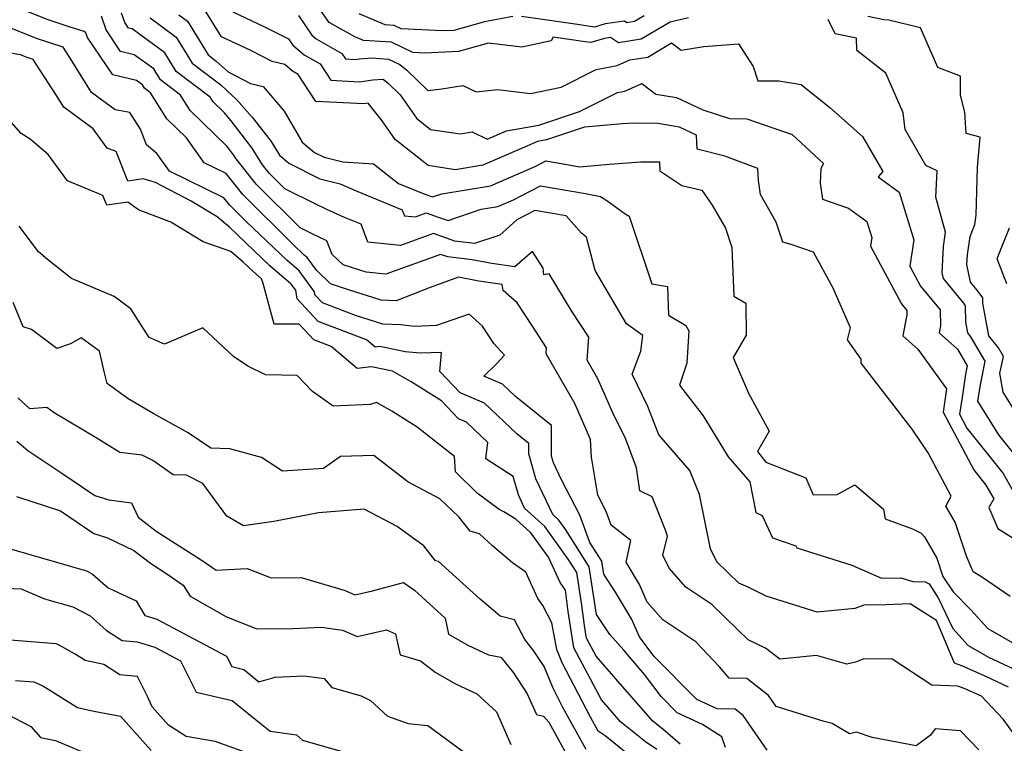
# Model space of a CAD drawing. Extents: x 2089624 to 2097826, y 2854827 to 2863029.
# Drawn here: x 2090682 to 2090879, y 2856809 to 2856954 of the extents above; entities that cross this region are included whole.
import ezdxf

# ---------------------------------------------------------------- set-up
doc = ezdxf.new("R2010")
doc.units = 0

msp = doc.modelspace()

# ---------------------------------------------------------------- linework, layer by layer
at = {"layer": 'Unknown_Line_Type', "color": 0}
for points in [[(2090874.02, 2856807.93, 2768), (2090870.34, 2856811.73, 2768), (2090865.27, 2856812.13, 2768), (2090864.37, 2856810.84, 2768), (2090861.49, 2856808.68, 2768), (2090852.67, 2856810.4, 2768), (2090849.53, 2856811.42, 2768), (2090848.1, 2856811.08, 2768), (2090844.62, 2856813.18, 2768), (2090843, 2856813.57, 2768), (2090833.38, 2856816.56, 2768), (2090831.86, 2856818.76, 2768), (2090827.49, 2856822.18, 2768), (2090823.97, 2856822.26, 2768), (2090822.03, 2856824.52, 2768), (2090817.27, 2856829.55, 2768), (2090810.69, 2856833.92, 2768), (2090807.55, 2856837.5, 2768), (2090805.99, 2856841.04, 2768), (2090803.32, 2856845.49, 2768), (2090804.27, 2856849.86, 2768), (2090800.34, 2856852.94, 2768), (2090799.35, 2856855.64, 2768), (2090797.64, 2856858.93, 2768), (2090796.35, 2856866.56, 2768), (2090796.16, 2856870.1, 2768), (2090793.01, 2856877.3, 2768), (2090787.28, 2856887.26, 2768), (2090787.35, 2856888.47, 2768), (2090784.55, 2856892.79, 2768), (2090781.46, 2856897.46, 2768), (2090778.69, 2856899.94, 2768), (2090778.48, 2856901.14, 2768), (2090773.82, 2856901.83, 2768), (2090769.7, 2856902.58, 2768), (2090764.04, 2856900.51, 2768), (2090757.19, 2856897.89, 2768), (2090754.18, 2856898, 2768), (2090747.68, 2856900.1, 2768), (2090744.04, 2856901.25, 2768), (2090741.22, 2856904, 2768), (2090739.38, 2856906.53, 2768), (2090738.74, 2856907.08, 2768), (2090736.64, 2856909.08, 2768), (2090726.48, 2856919.19, 2768), (2090723.11, 2856923.41, 2768), (2090718.72, 2856925.55, 2768), (2090715.18, 2856930.5, 2768), (2090711.25, 2856934.31, 2768), (2090707.99, 2856939.53, 2768), (2090706.76, 2856940.45, 2768), (2090706.35, 2856941.13, 2768), (2090705.16, 2856942, 2768), (2090700.4, 2856943.14, 2768), (2090695.34, 2856950.65, 2768), (2090695.02, 2856951.57, 2768), (2090694.68, 2856951.86, 2768), (2090691.66, 2856952.75, 2768), (2090687.45, 2856954.16, 2768), (2090682.89, 2856955.95, 2768)], [(2090881.9, 2856809.89, 2770), (2090878.9, 2856814.06, 2770), (2090874.56, 2856818.67, 2770), (2090871.11, 2856820.22, 2770), (2090869.81, 2856820.69, 2770), (2090864.61, 2856820.83, 2770), (2090856.66, 2856826.09, 2770), (2090850.98, 2856826.13, 2770), (2090849.29, 2856825.48, 2770), (2090847.59, 2856825.08, 2770), (2090841.46, 2856826.8, 2770), (2090834.1, 2856826.1, 2770), (2090831.24, 2856828.27, 2770), (2090827.76, 2856829.93, 2770), (2090825.7, 2856831.93, 2770), (2090820.49, 2856837.04, 2770), (2090815.3, 2856840.49, 2770), (2090811.96, 2856844.29, 2770), (2090810.69, 2856846.89, 2770), (2090811.59, 2856850.74, 2770), (2090811.22, 2856851.94, 2770), (2090808.55, 2856858.58, 2770), (2090806.05, 2856859.81, 2770), (2090805.43, 2856864.44, 2770), (2090803.24, 2856870.13, 2770), (2090800.66, 2856875.43, 2770), (2090797.68, 2856882.25, 2770), (2090795.54, 2856885.97, 2770), (2090795.81, 2856890.56, 2770), (2090792.52, 2856895.64, 2770), (2090787.92, 2856903.27, 2770), (2090786.85, 2856903.1, 2770), (2090786.67, 2856904.41, 2770), (2090784.54, 2856907.74, 2770), (2090781.03, 2856904.65, 2770), (2090776.4, 2856905.34, 2770), (2090772.43, 2856906.06, 2770), (2090767.55, 2856906.67, 2770), (2090766.1, 2856907.17, 2770), (2090755.15, 2856903.2, 2770), (2090751.2, 2856903.61, 2770), (2090746.58, 2856905.08, 2770), (2090744.42, 2856907.18, 2770), (2090743.32, 2856909.92, 2770), (2090740.4, 2856911.31, 2770), (2090737.95, 2856912.53, 2770), (2090729.15, 2856921.28, 2770), (2090725.13, 2856926.32, 2770), (2090724.62, 2856927.14, 2770), (2090723.58, 2856928.49, 2770), (2090723.24, 2856928.89, 2770), (2090715.89, 2856936.03, 2770), (2090713.97, 2856939.11, 2770), (2090709.95, 2856942.12, 2770), (2090708.61, 2856944.33, 2770), (2090704.72, 2856947.17, 2770), (2090701.98, 2856947.83, 2770), (2090699.07, 2856952.14, 2770), (2090698.14, 2856954.89, 2770)], [(2090880, 2856820.45, 2772), (2090875.27, 2856822.64, 2772), (2090870.63, 2856824.73, 2772), (2090869.14, 2856825.26, 2772), (2090865.51, 2856833.8, 2772), (2090860.28, 2856837.14, 2772), (2090855.38, 2856836.97, 2772), (2090850.98, 2856836.92, 2772), (2090849.15, 2856836.21, 2772), (2090841.61, 2856835.46, 2772), (2090831.41, 2856838.67, 2772), (2090827.79, 2856840.52, 2772), (2090825.93, 2856841.29, 2772), (2090821.52, 2856845.59, 2772), (2090820.25, 2856848.2, 2772), (2090818, 2856859.05, 2772), (2090816.06, 2856863.87, 2772), (2090809.87, 2856870.99, 2772), (2090807.67, 2856876.73, 2772), (2090804.53, 2856883.19, 2772), (2090806.26, 2856887.81, 2772), (2090806.69, 2856890.91, 2772), (2090803.39, 2856893.28, 2772), (2090797.11, 2856903.94, 2772), (2090795.36, 2856910.65, 2772), (2090794.36, 2856911.42, 2772), (2090791.28, 2856914.87, 2772), (2090784.99, 2856915.96, 2772), (2090781.41, 2856914.1, 2772), (2090778.03, 2856911.02, 2772), (2090772.89, 2856909.36, 2772), (2090769, 2856909.84, 2772), (2090764.68, 2856911.34, 2772), (2090758.1, 2856908.95, 2772), (2090751.53, 2856909.64, 2772), (2090750.23, 2856913.2, 2772), (2090746.88, 2856914.58, 2772), (2090743.32, 2856916.17, 2772), (2090741.1, 2856917.22, 2772), (2090734.88, 2856920.34, 2772), (2090731.83, 2856923.37, 2772), (2090730.44, 2856925.12, 2772), (2090728.37, 2856928.45, 2772), (2090724.12, 2856933.97, 2772), (2090722.75, 2856935.59, 2772), (2090720.52, 2856937.75, 2772), (2090719.94, 2856938.68, 2772), (2090713.14, 2856943.79, 2772), (2090710.86, 2856947.53, 2772), (2090704.28, 2856952.35, 2772), (2090703.57, 2856952.52, 2772), (2090702.81, 2856953.64, 2772), (2090702.18, 2856955.48, 2772)], [(2090713.66, 2856955.19, 2776), (2090715.37, 2856953.94, 2776), (2090719.52, 2856947.13, 2776), (2090721.15, 2856945.91, 2776), (2090723.51, 2856943.73, 2776), (2090728.02, 2856941.4, 2776), (2090730.58, 2856940.81, 2776), (2090734.76, 2856935.88, 2776), (2090736.66, 2856932.7, 2776), (2090738.4, 2856929.68, 2776), (2090740.87, 2856927.6, 2776), (2090742.75, 2856926.64, 2776), (2090746.5, 2856925.75, 2776), (2090752.65, 2856925.31, 2776), (2090757.68, 2856921.4, 2776), (2090762.96, 2856919.23, 2776), (2090764.49, 2856918.69, 2776), (2090766.35, 2856919.32, 2776), (2090776.11, 2856920.94, 2776), (2090785.2, 2856924.85, 2776), (2090787.25, 2856925.92, 2776), (2090790.69, 2856925.32, 2776), (2090793.97, 2856924.7, 2776), (2090799.98, 2856925.24, 2776), (2090806.24, 2856925.75, 2776), (2090809.98, 2856925.69, 2776), (2090810.05, 2856923.89, 2776), (2090814.47, 2856921.01, 2776), (2090818.48, 2856920.02, 2776), (2090820.6, 2856917.01, 2776), (2090823.25, 2856912.4, 2776), (2090824.51, 2856908.56, 2776), (2090824.91, 2856898.78, 2776), (2090827.31, 2856897.42, 2776), (2090827.38, 2856890.97, 2776), (2090824.79, 2856886.49, 2776), (2090827.84, 2856879.4, 2776), (2090831.99, 2856871.73, 2776), (2090829.65, 2856867.69, 2776), (2090831.36, 2856865.53, 2776), (2090839.34, 2856862.4, 2776), (2090840.83, 2856858.99, 2776), (2090845.65, 2856859.09, 2776), (2090849.16, 2856861.02, 2776), (2090854.91, 2856856.14, 2776), (2090855.25, 2856854.2, 2776), (2090860.72, 2856852.22, 2776), (2090862.5, 2856851.35, 2776), (2090863.11, 2856850.61, 2776), (2090865.61, 2856846.32, 2776), (2090866.81, 2856842.65, 2776), (2090868.86, 2856839.56, 2776), (2090872.41, 2856835.99, 2776), (2090875.83, 2856832.25, 2776), (2090881.66, 2856828.91, 2776)], [(2090880.28, 2856838.62, 2778), (2090874.75, 2856842.42, 2778), (2090872.88, 2856843.6, 2778), (2090871.53, 2856846.72, 2778), (2090869.31, 2856853.51, 2778), (2090867.43, 2856856.75, 2778), (2090868.51, 2856858.75, 2778), (2090863.89, 2856867.39, 2778), (2090860.67, 2856872.18, 2778), (2090854.78, 2856879.79, 2778), (2090850.44, 2856885.41, 2778), (2090850.43, 2856886.18, 2778), (2090847.7, 2856890.07, 2778), (2090848.33, 2856892.45, 2778), (2090844.8, 2856900.41, 2778), (2090840.86, 2856907.65, 2778), (2090836.43, 2856909.19, 2778), (2090834.74, 2856909.61, 2778), (2090833.42, 2856913.64, 2778), (2090830.23, 2856919.17, 2778), (2090829.83, 2856921.98, 2778), (2090829.74, 2856924.38, 2778), (2090823.11, 2856926.88, 2778), (2090817.57, 2856928.26, 2778), (2090817.46, 2856931.07, 2778), (2090814.04, 2856932.64, 2778), (2090809.66, 2856933.4, 2778), (2090804.63, 2856933.49, 2778), (2090802.59, 2856933.32, 2778), (2090794.98, 2856932.64, 2778), (2090787.35, 2856930.12, 2778), (2090785.55, 2856929.8, 2778), (2090781.9, 2856928.22, 2778), (2090774.59, 2856925.07, 2778), (2090769.02, 2856924.15, 2778), (2090763.6, 2856924.96, 2778), (2090757.05, 2856930.2, 2778), (2090754.44, 2856933.96, 2778), (2090751.63, 2856937.45, 2778), (2090750.72, 2856937.31, 2778), (2090741.12, 2856937.78, 2778), (2090737.58, 2856943.25, 2778), (2090736.41, 2856943.91, 2778), (2090734.87, 2856945.23, 2778), (2090732.35, 2856945.81, 2778), (2090728.07, 2856948.03, 2778), (2090722.18, 2856950.79, 2778), (2090718.78, 2856956.24, 2778)], [(2090724.49, 2856955.77, 2780), (2090730.7, 2856952.86, 2780), (2090735.64, 2856950.34, 2780), (2090736.47, 2856949.13, 2780), (2090738.79, 2856947.13, 2780), (2090741.96, 2856945.35, 2780), (2090744.09, 2856942.07, 2780), (2090749.85, 2856941.78, 2780), (2090752.56, 2856942.18, 2780), (2090754.59, 2856942.31, 2780), (2090755.66, 2856941.43, 2780), (2090758.05, 2856939.14, 2780), (2090761.31, 2856934.45, 2780), (2090764.1, 2856932.21, 2780), (2090770.13, 2856931.3, 2780), (2090772.43, 2856931.74, 2780), (2090775.48, 2856930.25, 2780), (2090779.34, 2856931.92, 2780), (2090785.82, 2856933.08, 2780), (2090794, 2856935.78, 2780), (2090801.62, 2856939.61, 2780), (2090803.07, 2856939.89, 2780), (2090806.49, 2856941.42, 2780), (2090809.3, 2856939.3, 2780), (2090813.43, 2856938.58, 2780), (2090818.7, 2856936.17, 2780), (2090824.05, 2856934.38, 2780), (2090827.51, 2856934.37, 2780), (2090836.62, 2856931.21, 2780), (2090842.91, 2856925.4, 2780), (2090842.34, 2856924.38, 2780), (2090842.22, 2856921.47, 2780), (2090842.68, 2856918.27, 2780), (2090847.93, 2856916.45, 2780), (2090851.6, 2856913.76, 2780), (2090852.6, 2856910.57, 2780), (2090852.32, 2856908.83, 2780), (2090858.53, 2856897.24, 2780), (2090859.59, 2856895.95, 2780), (2090859.61, 2856895.09, 2780), (2090858.77, 2856890.89, 2780), (2090861.78, 2856888.18, 2780), (2090867.56, 2856880.21, 2780), (2090866.85, 2856875.54, 2780), (2090873.01, 2856864, 2780), (2090875.44, 2856860.96, 2780), (2090877.04, 2856858.18, 2780), (2090876.05, 2856856.44, 2780), (2090877.86, 2856852.26, 2780), (2090881.8, 2856849.78, 2780)], [(2090737.63, 2856955.01, 2782), (2090740.31, 2856951.1, 2782), (2090741.18, 2856950.35, 2782), (2090746.35, 2856947.44, 2782), (2090747.06, 2856946.35, 2782), (2090748.98, 2856946.25, 2782), (2090749.88, 2856946.39, 2782), (2090752.32, 2856946.54, 2782), (2090755.69, 2856946.32, 2782), (2090757.98, 2856945.21, 2782), (2090759.36, 2856944.08, 2782), (2090763.58, 2856940.04, 2782), (2090766.36, 2856940.32, 2782), (2090770.58, 2856941.03, 2782), (2090773.26, 2856939.77, 2782), (2090777.5, 2856940.23, 2782), (2090784.17, 2856939.43, 2782), (2090790.28, 2856940.68, 2782), (2090797.29, 2856944.2, 2782), (2090801.55, 2856945.03, 2782), (2090804.08, 2856946.16, 2782), (2090807.65, 2856946.72, 2782), (2090812.44, 2856949.54, 2782), (2090814.37, 2856948.09, 2782), (2090818.89, 2856948.84, 2782), (2090825.86, 2856949.39, 2782), (2090828.82, 2856944.82, 2782), (2090829.73, 2856941.93, 2782), (2090833.93, 2856941.97, 2782), (2090838.41, 2856941.2, 2782), (2090844.15, 2856936.64, 2782), (2090850.73, 2856930.83, 2782), (2090854.76, 2856923.79, 2782), (2090853.84, 2856922.7, 2782), (2090858.03, 2856919.63, 2782), (2090861.02, 2856910.07, 2782), (2090860.19, 2856904.84, 2782), (2090862.34, 2856900.83, 2782), (2090866.26, 2856896.06, 2782), (2090866.34, 2856892.86, 2782), (2090866.06, 2856891.46, 2782), (2090869.72, 2856888.17, 2782), (2090871.69, 2856884.84, 2782), (2090871.35, 2856883.18, 2782), (2090870.67, 2856878.49, 2782), (2090870.16, 2856875.13, 2782), (2090871.65, 2856872.33, 2782), (2090878.9, 2856863.29, 2782), (2090881.34, 2856859.03, 2782)], [(2090815.8, 2856954.57, 2784), (2090812.14, 2856953.7, 2784), (2090806.32, 2856950.27, 2784), (2090801.8, 2856949.56, 2784), (2090800.21, 2856950.61, 2784), (2090798.96, 2856950.42, 2784), (2090796.25, 2856949.6, 2784), (2090795.1, 2856949.77, 2784), (2090788.7, 2856950.71, 2784), (2090788.32, 2856949.94, 2784), (2090782.4, 2856948.72, 2784), (2090775.76, 2856949.52, 2784), (2090769.71, 2856947.83, 2784), (2090762.99, 2856947.48, 2784), (2090760.56, 2856947.61, 2784), (2090756.26, 2856949.69, 2784), (2090750.69, 2856950.05, 2784), (2090748.96, 2856950.78, 2784), (2090743.77, 2856953.66, 2784), (2090741.73, 2856956.61, 2784)], [(2090780.59, 2856954.87, 2786), (2090774.93, 2856953.79, 2786), (2090768.75, 2856952.07, 2786), (2090766.5, 2856951.95, 2786), (2090758.22, 2856952.38, 2786), (2090756.82, 2856953.06, 2786), (2090755, 2856953.18, 2786), (2090749.8, 2856955.36, 2786)], [(2090806.94, 2856954.97, 2786), (2090805, 2856953.82, 2786), (2090803.49, 2856953.59, 2786), (2090802.96, 2856953.94, 2786), (2090799.12, 2856953.35, 2786), (2090796.99, 2856952.71, 2786), (2090793.54, 2856953.23, 2786), (2090782.34, 2856954.87, 2786)], [(2090885.45, 2856869.08, 2786), (2090878.92, 2856879.58, 2786), (2090878.23, 2856883.35, 2786), (2090878.94, 2856886.75, 2786), (2090877.94, 2856888.44, 2786), (2090876.03, 2856890.89, 2786), (2090874.86, 2856897.42, 2786), (2090874.85, 2856898.5, 2786), (2090873.7, 2856899.98, 2786), (2090872.36, 2856901.62, 2786), (2090871.63, 2856905.16, 2786), (2090871.73, 2856907.06, 2786), (2090872.26, 2856910.73, 2786), (2090873.25, 2856913.14, 2786), (2090873.46, 2856915.03, 2786), (2090873.75, 2856924.67, 2786), (2090874.27, 2856930.64, 2786), (2090871.48, 2856931.41, 2786), (2090871.2, 2856935.67, 2786), (2090870.38, 2856939.1, 2786), (2090870.35, 2856942.89, 2786), (2090865.83, 2856944.61, 2786), (2090862.33, 2856952.58, 2786), (2090855.98, 2856954.12, 2786), (2090854.99, 2856954.19, 2786), (2090851.76, 2856954.85, 2786)], [(2090707.88, 2856954.56, 2774), (2090713.11, 2856950.73, 2774), (2090716.33, 2856945.46, 2774), (2090722.04, 2856941.17, 2774), (2090724.35, 2856939.04, 2774), (2090725.18, 2856938.19, 2774), (2090728.35, 2856934.68, 2774), (2090732.13, 2856929.77, 2774), (2090733.8, 2856927.07, 2774), (2090735.69, 2856925.48, 2774), (2090741.89, 2856922.31, 2774), (2090746, 2856921.34, 2774), (2090749.22, 2856919.91, 2774), (2090758.44, 2856916.12, 2774), (2090758.87, 2856914.93, 2774), (2090761.06, 2856914.7, 2774), (2090763.25, 2856915.5, 2774), (2090765.67, 2856914.66, 2774), (2090767.61, 2856913.97, 2774), (2090774.29, 2856916.25, 2774), (2090777.63, 2856916.8, 2774), (2090780.74, 2856918.14, 2774), (2090786.12, 2856920.94, 2774), (2090795.16, 2856919.36, 2774), (2090798.19, 2856918.79, 2774), (2090799.45, 2856917.97, 2774), (2090803.11, 2856915.28, 2774), (2090803.95, 2856914.85, 2774), (2090808.47, 2856901.28, 2774), (2090811.6, 2856900.71, 2774), (2090811.83, 2856895.01, 2774), (2090815.28, 2856892.92, 2774), (2090815.86, 2856891.84, 2774), (2090815.48, 2856885.37, 2774), (2090814.05, 2856880.94, 2774), (2090818.78, 2856874.85, 2774), (2090823.77, 2856866.58, 2774), (2090828.13, 2856861.6, 2774), (2090829.34, 2856855.46, 2774), (2090830.59, 2856854.83, 2774), (2090832.65, 2856850.4, 2774), (2090837.36, 2856848.77, 2774), (2090837.54, 2856848.37, 2774), (2090848.54, 2856844.89, 2774), (2090854.52, 2856842.29, 2774), (2090858.42, 2856842.34, 2774), (2090860.78, 2856841.63, 2774), (2090863.29, 2856841.56, 2774), (2090864.09, 2856841.17, 2774), (2090865.92, 2856838.25, 2774), (2090868.81, 2856832.21, 2774), (2090871.92, 2856828.81, 2774), (2090875.95, 2856826.49, 2774), (2090882.84, 2856823.3, 2774)], [(2090882.35, 2856865.61, 2784), (2090878.01, 2856871.04, 2784), (2090873.86, 2856877.76, 2784), (2090874.33, 2856881.04, 2784), (2090875.32, 2856885.8, 2784), (2090872.45, 2856890.65, 2784), (2090871.81, 2856891.46, 2784), (2090871.42, 2856893.64, 2784), (2090871.38, 2856896.89, 2784), (2090871, 2856897.38, 2784), (2090866.92, 2856902.37, 2784), (2090866.69, 2856903.51, 2784), (2090866.96, 2856908.76, 2784), (2090867.37, 2856911.63, 2784), (2090865.39, 2856918.66, 2784), (2090865.66, 2856923.95, 2784), (2090863.41, 2856925, 2784), (2090859.29, 2856932.2, 2784), (2090858.88, 2856935.56, 2784), (2090855.39, 2856943.5, 2784), (2090849.59, 2856948.06, 2784), (2090849.47, 2856950.52, 2784), (2090845.22, 2856951.39, 2784), (2090843.84, 2856954.26, 2784)], [(2090831.58, 2856807.82, 2766), (2090826.76, 2856814.8, 2766), (2090825.16, 2856816.05, 2766), (2090821.6, 2856816.13, 2766), (2090817.51, 2856818, 2766), (2090808.87, 2856826.66, 2766), (2090806.02, 2856830.53, 2766), (2090804.41, 2856834.16, 2766), (2090801.2, 2856839.51, 2766), (2090798.83, 2856843.09, 2766), (2090798.43, 2856845.72, 2766), (2090796.04, 2856849.48, 2766), (2090794.05, 2856854.9, 2766), (2090790.36, 2856862, 2766), (2090788.74, 2856865.43, 2766), (2090788.38, 2856866.72, 2766), (2090788.39, 2856872.91, 2766), (2090781.11, 2856878.7, 2766), (2090778.51, 2856881.16, 2766), (2090774.8, 2856882.77, 2766), (2090777.42, 2856885.31, 2766), (2090778.96, 2856887, 2766), (2090776.8, 2856889.35, 2766), (2090774.52, 2856892.78, 2766), (2090771.87, 2856895.17, 2766), (2090765.3, 2856892.91, 2766), (2090760.97, 2856892.74, 2766), (2090758.07, 2856893.05, 2766), (2090754.57, 2856893.17, 2766), (2090749.05, 2856894.95, 2766), (2090742.42, 2856897.48, 2766), (2090740.93, 2856899.08, 2766), (2090740.85, 2856899.68, 2766), (2090737.78, 2856903.89, 2766), (2090735.32, 2856905.99, 2766), (2090727.21, 2856913.71, 2766), (2090723.8, 2856917.11, 2766), (2090722.67, 2856918.52, 2766), (2090711.78, 2856923.84, 2766), (2090709.25, 2856927.37, 2766), (2090707.19, 2856929.12, 2766), (2090705.96, 2856932.26, 2766), (2090703.81, 2856935.59, 2766), (2090700.9, 2856936.14, 2766), (2090696.17, 2856939.6, 2766), (2090692.01, 2856946.28, 2766), (2090690.47, 2856948.68, 2766), (2090685.34, 2856950.4, 2766), (2090679.79, 2856952.58, 2766)], [(2090823.26, 2856808.38, 2764), (2090822.51, 2856810.48, 2764), (2090818.61, 2856813, 2764), (2090813.58, 2856815.3, 2764), (2090810.32, 2856818.57, 2764), (2090807.03, 2856823.03, 2764), (2090802.84, 2856827.85, 2764), (2090800.04, 2856831.03, 2764), (2090797.38, 2856835.04, 2764), (2090795.92, 2856844.58, 2764), (2090791.23, 2856851.97, 2764), (2090789.83, 2856853.93, 2764), (2090788.61, 2856855.04, 2764), (2090785.24, 2856862.2, 2764), (2090783.82, 2856867.21, 2764), (2090783.82, 2856869.29, 2764), (2090781.38, 2856871.23, 2764), (2090774.93, 2856877.35, 2764), (2090770.04, 2856879.46, 2764), (2090766, 2856883.74, 2764), (2090766.33, 2856887.52, 2764), (2090762.06, 2856887.36, 2764), (2090759, 2856887.68, 2764), (2090753.93, 2856888.72, 2764), (2090752.99, 2856888.6, 2764), (2090751.25, 2856890.07, 2764), (2090741.56, 2856893.76, 2764), (2090737.34, 2856898.29, 2764), (2090737.09, 2856899.99, 2764), (2090736.18, 2856901.24, 2764), (2090731.9, 2856904.9, 2764), (2090723.81, 2856912.6, 2764), (2090721.34, 2856914.69, 2764), (2090716.14, 2856917.85, 2764), (2090708.94, 2856921.58, 2764), (2090706.5, 2856922.32, 2764), (2090703.42, 2856921.86, 2764), (2090701.07, 2856927.76, 2764), (2090699.31, 2856928.48, 2764), (2090696.49, 2856932.32, 2764), (2090690.57, 2856936.65, 2764), (2090689.12, 2856939, 2764), (2090684.45, 2856946.23, 2764), (2090683.23, 2856946.64, 2764), (2090681.92, 2856947.15, 2764), (2090672.42, 2856948.76, 2764)], [(2090814.18, 2856809.06, 2762), (2090810.71, 2856812.06, 2762), (2090810.07, 2856812.49, 2762), (2090808.65, 2856813.63, 2762), (2090801.27, 2856822.13, 2762), (2090797.29, 2856826.64, 2762), (2090795.36, 2856830.29, 2762), (2090794.97, 2856832.85, 2762), (2090794.42, 2856836.89, 2762), (2090793.41, 2856843.44, 2762), (2090791.7, 2856846.14, 2762), (2090787.02, 2856852.64, 2762), (2090782.97, 2856856.36, 2762), (2090781.74, 2856858.97, 2762), (2090780.69, 2856862.67, 2762), (2090775.2, 2856866.22, 2762), (2090775.59, 2856869.51, 2762), (2090771.34, 2856873.53, 2762), (2090769.7, 2856874.24, 2762), (2090766.29, 2856877.85, 2762), (2090760.23, 2856881.65, 2762), (2090756.46, 2856883.8, 2762), (2090752.25, 2856884.66, 2762), (2090749.42, 2856884.3, 2762), (2090744.16, 2856888.72, 2762), (2090740.7, 2856890.04, 2762), (2090737.74, 2856893.22, 2762), (2090732.75, 2856893.2, 2762), (2090730.54, 2856901.33, 2762), (2090730.25, 2856902.3, 2762), (2090728.48, 2856903.82, 2762), (2090726.57, 2856905.64, 2762), (2090724.06, 2856907.75, 2762), (2090718.52, 2856909.71, 2762), (2090712.03, 2856913.6, 2762), (2090705.53, 2856916.1, 2762), (2090703.43, 2856917.64, 2762), (2090699.18, 2856917.02, 2762), (2090698.39, 2856919, 2762), (2090691.32, 2856921.89, 2762), (2090687.42, 2856927.19, 2762), (2090683.86, 2856930.27, 2762), (2090682.04, 2856931.43, 2762), (2090678.6, 2856935.27, 2762)], [(2090809.46, 2856808, 2760), (2090807.21, 2856809.5, 2760), (2090802.19, 2856813.53, 2760), (2090799.69, 2856816.4, 2760), (2090798.35, 2856817.92, 2760), (2090792.83, 2856828.34, 2760), (2090791.72, 2856835.65, 2760), (2090791.14, 2856839.91, 2760), (2090790.09, 2856841.44, 2760), (2090787.73, 2856846.48, 2760), (2090784.22, 2856851.36, 2760), (2090781.18, 2856854.15, 2760), (2090778.82, 2856855.62, 2760), (2090777.85, 2856856.07, 2760), (2090773.46, 2856859.33, 2760), (2090769.09, 2856863.62, 2760), (2090768.88, 2856866.7, 2760), (2090761.46, 2856872.53, 2760), (2090756.36, 2856875.73, 2760), (2090753.29, 2856877.48, 2760), (2090751.98, 2856877.09, 2760), (2090744.62, 2856876.79, 2760), (2090740.47, 2856879.71, 2760), (2090737.38, 2856882.93, 2760), (2090731, 2856883.05, 2760), (2090727.48, 2856884.78, 2760), (2090724.61, 2856886.69, 2760), (2090718.45, 2856892.46, 2760), (2090710.8, 2856889.18, 2760), (2090707.7, 2856890.55, 2760), (2090704.01, 2856896.27, 2760), (2090700.66, 2856898.74, 2760), (2090692.16, 2856902.32, 2760), (2090687.32, 2856906.17, 2760), (2090685.52, 2856907.7, 2760), (2090681.62, 2856912.84, 2760)], [(2090879.64, 2856901.26, 2788), (2090877.68, 2856906.28, 2788), (2090878.09, 2856907.37, 2788), (2090880.19, 2856912.49, 2788)], [(2090804.35, 2856806.52, 2758), (2090799.1, 2856810.72, 2758), (2090797.71, 2856811.66, 2758), (2090796.19, 2856814.45, 2758), (2090790.52, 2856825.36, 2758), (2090789.43, 2856828.01, 2758), (2090788.42, 2856833.37, 2758), (2090786.65, 2856836.81, 2758), (2090785.65, 2856838.25, 2758), (2090783.21, 2856843.49, 2758), (2090780.56, 2856845.37, 2758), (2090776.54, 2856848.79, 2758), (2090773.91, 2856851.17, 2758), (2090772.04, 2856851.71, 2758), (2090769.77, 2856854.6, 2758), (2090766, 2856858.23, 2758), (2090759.55, 2856861.58, 2758), (2090752.75, 2856866.91, 2758), (2090746.05, 2856866.69, 2758), (2090742.68, 2856864.3, 2758), (2090734.4, 2856863.74, 2758), (2090730.25, 2856866.47, 2758), (2090723.84, 2856868.23, 2758), (2090720.04, 2856868.32, 2758), (2090715.54, 2856871.42, 2758), (2090708.61, 2856875.23, 2758), (2090703.47, 2856878.22, 2758), (2090699.25, 2856881.31, 2758), (2090698.65, 2856883.68, 2758), (2090697.71, 2856887.78, 2758), (2090694.05, 2856890.45, 2758), (2090691.9, 2856889.24, 2758), (2090689.18, 2856888.29, 2758), (2090684.13, 2856892.16, 2758), (2090682.41, 2856892.65, 2758), (2090680.43, 2856897.51, 2758)], [(2090795.32, 2856807.94, 2756), (2090790.66, 2856816.42, 2756), (2090788.6, 2856820.4, 2756), (2090786.88, 2856824.6, 2756), (2090784.78, 2856827.79, 2756), (2090782.99, 2856830.04, 2756), (2090780.91, 2856833.93, 2756), (2090778.05, 2856834.7, 2756), (2090774.08, 2856838.07, 2756), (2090765.72, 2856845.62, 2756), (2090765.1, 2856845.8, 2756), (2090762.78, 2856848.76, 2756), (2090760.88, 2856850.1, 2756), (2090757.4, 2856852.66, 2756), (2090750.78, 2856856.12, 2756), (2090741.62, 2856855.36, 2756), (2090732.68, 2856853.68, 2756), (2090726.59, 2856852.82, 2756), (2090723.24, 2856854.72, 2756), (2090718.49, 2856861.25, 2756), (2090715.21, 2856862.97, 2756), (2090712.53, 2856863.03, 2756), (2090708.45, 2856865.85, 2756), (2090706.3, 2856866.93, 2756), (2090701.85, 2856867.48, 2756), (2090697.06, 2856870.41, 2756), (2090688.66, 2856875.46, 2756), (2090687.17, 2856876.48, 2756), (2090683.77, 2856876.22, 2756), (2090681.34, 2856878.42, 2756)], [(2090681.15, 2856869.78, 2754), (2090683.38, 2856867.91, 2754), (2090690.16, 2856863.37, 2754), (2090696.81, 2856858.85, 2754), (2090699.6, 2856857.99, 2754), (2090704.14, 2856857.37, 2754), (2090705.47, 2856854.5, 2754), (2090709.09, 2856851.73, 2754), (2090718.34, 2856845.83, 2754), (2090721.14, 2856843.89, 2754), (2090727.34, 2856844.24, 2754), (2090732.18, 2856842.37, 2754), (2090738.17, 2856842.41, 2754), (2090747, 2856839.81, 2754), (2090748.91, 2856838.98, 2754), (2090752.44, 2856839.79, 2754), (2090758.7, 2856841.43, 2754), (2090760.87, 2856839.89, 2754), (2090767.06, 2856834.3, 2754), (2090767.73, 2856831.1, 2754), (2090771.56, 2856828.89, 2754), (2090775.74, 2856826.94, 2754), (2090778.2, 2856826.5, 2754), (2090780.72, 2856823.33, 2754), (2090783.47, 2856819.14, 2754), (2090785.32, 2856815, 2754), (2090786.76, 2856814.65, 2754), (2090787.84, 2856813.48, 2754), (2090792.92, 2856804.22, 2754)], [(2090681.11, 2856858.67, 2752), (2090689.92, 2856855.77, 2752), (2090696.6, 2856851.23, 2752), (2090699.33, 2856850.39, 2752), (2090704.62, 2856847.84, 2752), (2090707.94, 2856845.31, 2752), (2090711.26, 2856843.19, 2752), (2090714.53, 2856840.91, 2752), (2090715.94, 2856838.72, 2752), (2090723.22, 2856834.53, 2752), (2090729.29, 2856832.18, 2752), (2090736.51, 2856832.23, 2752), (2090742.26, 2856832.46, 2752), (2090746.49, 2856831.9, 2752), (2090749.41, 2856830.63, 2752), (2090755.29, 2856831.97, 2752), (2090757.1, 2856831.17, 2752), (2090758.02, 2856826.91, 2752), (2090762.11, 2856825.71, 2752), (2090765.04, 2856823.47, 2752), (2090768.98, 2856821.19, 2752), (2090773.4, 2856819.13, 2752), (2090777.32, 2856815.49, 2752), (2090780.22, 2856808.99, 2752)], [(2090680.09, 2856848.12, 2750), (2090695.13, 2856843.8, 2750), (2090696.28, 2856843.19, 2750), (2090699.5, 2856840.35, 2750), (2090705.09, 2856837.75, 2750), (2090706.86, 2856834.81, 2750), (2090709.21, 2856834.11, 2750), (2090723.2, 2856826.67, 2750), (2090724.25, 2856824.57, 2750), (2090726.69, 2856824, 2750), (2090729.7, 2856821.51, 2750), (2090732.96, 2856822.49, 2750), (2090738.8, 2856822.72, 2750), (2090742.78, 2856822.19, 2750), (2090744.33, 2856820.37, 2750), (2090750.21, 2856818.7, 2750), (2090752.05, 2856817.82, 2750), (2090755.48, 2856814.68, 2750), (2090759.59, 2856813.16, 2750), (2090763.59, 2856812.76, 2750), (2090771.95, 2856806.61, 2750)], [(2090675.82, 2856840.46, 2748), (2090682.06, 2856840.19, 2748), (2090686.72, 2856838.19, 2748), (2090692.42, 2856836.56, 2748), (2090695.86, 2856834.74, 2748), (2090699.15, 2856831.83, 2748), (2090702.3, 2856829.81, 2748), (2090705.31, 2856829.52, 2748), (2090708.82, 2856828.48, 2748), (2090713.96, 2856825.75, 2748), (2090717.11, 2856819.48, 2748), (2090724.37, 2856817.8, 2748), (2090728.26, 2856814.57, 2748), (2090731.95, 2856811.67, 2748), (2090737.26, 2856810.92, 2748), (2090738.45, 2856809.85, 2748), (2090747.09, 2856807.4, 2748)], [(2090728.19, 2856806.94, 2746), (2090720.95, 2856809.58, 2746), (2090715.09, 2856810.6, 2746), (2090711.55, 2856812.86, 2746), (2090708.27, 2856816.51, 2746), (2090707.34, 2856818.56, 2746), (2090705.38, 2856822.62, 2746), (2090701.82, 2856822.95, 2746), (2090698.6, 2856825.02, 2746), (2090694.88, 2856825.8, 2746), (2090692.89, 2856827.07, 2746), (2090689.49, 2856828.96, 2746), (2090689.04, 2856829.17, 2746), (2090678.15, 2856830, 2746)], [(2090680.9, 2856821.83, 2744), (2090684.6, 2856821.55, 2744), (2090686.22, 2856820.79, 2744), (2090687.28, 2856820.21, 2744), (2090693.34, 2856816.36, 2744), (2090696.64, 2856815.66, 2744), (2090701.93, 2856814.68, 2744), (2090708.11, 2856807.79, 2744)], [(2090679.11, 2856815.13, 2742), (2090683.99, 2856812.6, 2742), (2090685.92, 2856810.36, 2742), (2090688.9, 2856809.77, 2742), (2090698.3, 2856805.82, 2742)]]:
    msp.add_polyline3d(points, dxfattribs=at)

doc.saveas('drawing.dxf')
